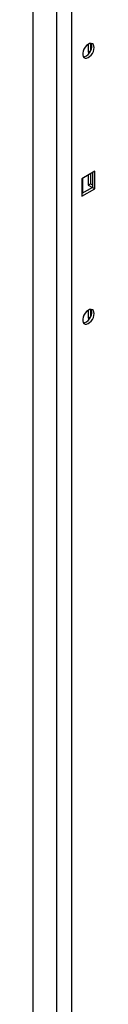
# Model space of a CAD drawing. Units: millimetres. Extents: x 0 to 420, y 0 to 297.
# Drawn here: x 309 to 312, y 105 to 156 of the extents above; entities that cross this region are included whole.
import ezdxf

# ---------------------------------------------------------------- set-up
doc = ezdxf.new("R2010")
doc.units = ezdxf.units.MM

msp = doc.modelspace()

# ---------------------------------------------------------------- linework, layer by layer
at = {"color": 7, "linetype": 'Continuous', "lineweight": 25}
for p, q in [((310.96524, 214.65343), (310.96524, 78.56329)), ((310.21696, 80.37677), (310.21696, 214.22142)), ((309.00898, 79.67942), (309.00898, 213.52407)), ((311.83152, 154.25311), (311.83152, 153.84471)), ((311.94937, 154.29569), (311.94937, 153.91274)), ((311.83152, 153.84471), (311.94937, 153.91274)), ((311.83152, 153.84471), (311.89286, 153.8093)), ((311.94937, 153.91274), (311.95265, 153.91085)), ((312.16739, 147.75145), (311.50743, 147.37046)), ((311.94937, 147.62558), (311.94937, 147.10824)), ((312.04954, 147.68341), (312.04954, 146.92128)), ((312.16739, 146.85325), (312.16739, 147.75145)), ((311.50743, 147.37046), (311.50743, 146.47226)), ((311.54278, 147.39086), (311.54278, 146.62874)), ((311.83152, 147.55755), (311.83152, 147.04021)), ((311.83152, 147.04021), (311.94937, 147.10824)), ((311.94937, 147.10824), (312.04954, 147.05041)), ((312.04954, 146.92128), (311.50743, 146.60833)), ((311.50743, 146.47226), (312.16739, 146.85325)), ((311.83152, 147.04021), (312.04353, 146.91781)), ((312.04954, 146.92128), (312.16739, 146.85325)), ((311.83152, 140.6441), (311.83152, 140.2357)), ((311.94937, 140.68668), (311.94937, 140.30374)), ((311.83152, 140.2357), (311.94937, 140.30374)), ((311.83152, 140.2357), (311.89286, 140.20029)), ((311.94937, 140.30374), (311.95265, 140.30184))]:
    msp.add_line(p, q, dxfattribs=at)
at = {"color": 7, "linetype": 'Continuous', "lineweight": 25, "flags": 128}
for points in [[(312.13204, 154.08645), (312.12111, 154.17193), (312.08915, 154.23846), (312.03851, 154.2811), (311.97296, 154.29669), (311.89735, 154.28408), (311.8173, 154.24418), (311.73875, 154.17998), (311.6675, 154.09623), (311.60887, 153.99914), (311.56718, 153.8959), (311.54553, 153.79419), (311.54553, 153.70153), (311.56718, 153.62481), (311.60887, 153.56971), (311.6675, 153.54032), (311.73875, 153.53882), (311.8173, 153.56532), (311.89735, 153.61785), (311.97296, 153.69253), (312.03851, 153.7838), (312.08915, 153.88491), (312.12111, 153.98835), (312.13204, 154.08645)], [(311.57867, 153.60426), (311.58401, 153.60406), (311.65961, 153.61668), (311.73967, 153.65657), (311.81822, 153.72078), (311.88946, 153.80453), (311.9481, 153.90162), (311.98979, 154.00485), (312.01144, 154.10657), (312.01144, 154.19922), (311.98979, 154.27594), (311.97829, 154.2965)], [(312.13204, 140.47743), (312.12111, 140.56292), (312.08915, 140.62944), (312.03851, 140.67209), (311.97296, 140.68768), (311.89735, 140.67506), (311.8173, 140.63517), (311.73875, 140.57097), (311.6675, 140.48722), (311.60887, 140.39012), (311.56718, 140.28689), (311.54553, 140.18517), (311.54553, 140.09252), (311.56718, 140.0158), (311.60887, 139.9607), (311.6675, 139.93131), (311.73875, 139.92981), (311.8173, 139.95631), (311.89735, 140.00884), (311.97296, 140.08351), (312.03851, 140.17479), (312.08915, 140.2759), (312.12111, 140.37933), (312.13204, 140.47743)], [(311.57867, 139.99524), (311.58401, 139.99505), (311.65961, 140.00767), (311.73967, 140.04756), (311.81822, 140.11176), (311.88946, 140.19551), (311.9481, 140.29261), (311.98979, 140.39584), (312.01144, 140.49756), (312.01144, 140.59021), (311.98979, 140.66693), (311.97829, 140.68748)]]:
    msp.add_lwpolyline(points, dxfattribs=at)

doc.saveas('drawing.dxf')
